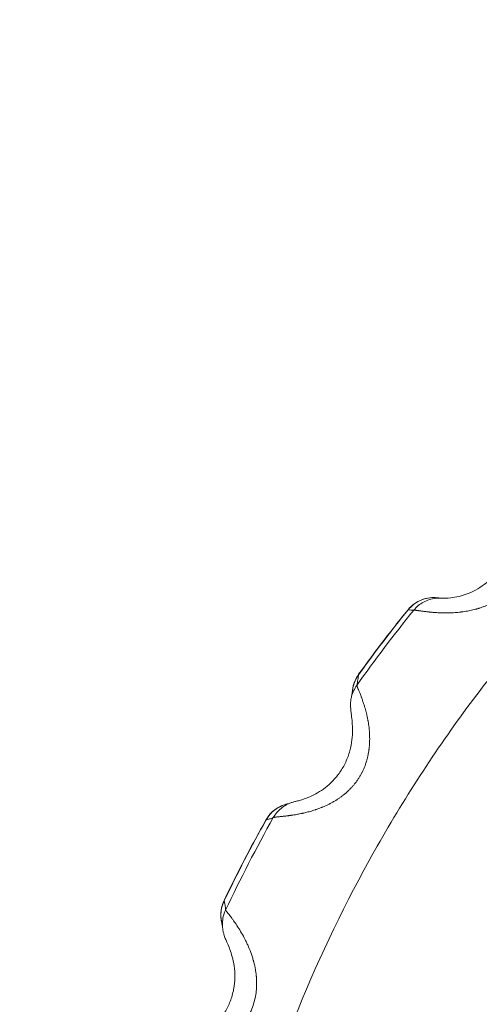
# Model space of a CAD drawing. Units: millimetres. Extents: x -412 to 17430, y 1 to 1738.
# Drawn here: x 8427 to 8567, y 1022 to 1322 of the extents above; entities that cross this region are included whole.
import ezdxf

# ---------------------------------------------------------------- set-up
doc = ezdxf.new("R2010")
doc.units = ezdxf.units.MM
doc.styles.get("Standard").update_dxf_attribs({"font": 'arial.ttf'})
doc.dimstyles.get("Standard").update_dxf_attribs({"dimtxt": 0.18, "dimasz": 0.18, "dimexe": 0.18, "dimexo": 0.0625, "dimgap": 0.09, "dimtad": 0, "dimtih": 1, "dimtoh": 1, "dimdec": 4, "dimzin": 0, "dimdsep": 46, "dimtxsty": 'Standard', "dimcen": 0.09, "dimadec": 0, "dimazin": 0, "dimtfac": 1, "dimtdec": 4, "dimtofl": 0, "dimtmove": 0, "dimatfit": 3, "dimfxl": 1, "dimtolj": 1, "dimtzin": 0, "dimarcsym": 0})

# ---------------------------------------------------------------- blocks, each defined once
blk = doc.blocks.new('*D4')
at = {"color": 0, "lineweight": -2, "transparency": 16777216}
for p, q in [((8001.03, 1428.4), (8001.03, 1478.58)), ((8101.03, 1478.4), (13762.63, 1478.4)), ((13862.63, 1428.4), (13862.63, 1478.58))]:
    blk.add_line(p, q, dxfattribs=at)
at = {"color": 0, "transparency": 16777216}
for points in [[(8101.03, 1495.07), (8101.03, 1461.73), (8001.03, 1478.4)], [(13762.63, 1495.07), (13762.63, 1461.73), (13862.63, 1478.4)]]:
    blk.add_solid(points, dxfattribs=at)
at = {"layer": 'Defpoints', "color": 0, "transparency": 16777216}
for p in [(13862.63, 1478.4), (8001.03, 142.3), (13862.63, 142.3)]:
    blk.add_point(p, dxfattribs=at)
at = {"color": 0, "lineweight": 13, "transparency": 16777216, "insert": (10931.83, 1620.3), "char_height": 180, "attachment_point": 5}
blk.add_mtext('\\A1;585', dxfattribs=at)
blk = doc.blocks.new('*D5')
at = {"color": 0, "lineweight": -2, "transparency": 16777216}
for p, q in [((7892.15, 1311.52), (7841.97, 1311.52)), ((7842.15, 1211.52), (7842.15, 105.02)), ((7892.15, 5.02), (7841.97, 5.02))]:
    blk.add_line(p, q, dxfattribs=at)
at = {"color": 0, "transparency": 16777216}
for points in [[(7825.48, 1211.52), (7858.82, 1211.52), (7842.15, 1311.52)], [(7825.48, 105.02), (7858.82, 105.02), (7842.15, 5.02)]]:
    blk.add_solid(points, dxfattribs=at)
at = {"layer": 'Defpoints', "color": 0, "transparency": 16777216}
for p in [(12950.52, 1311.52), (7842.15, 5.02), (11919.68, 5.02)]:
    blk.add_point(p, dxfattribs=at)
at = {"color": 0, "lineweight": 13, "transparency": 16777216, "insert": (7700.19, 658.27), "char_height": 180, "attachment_point": 5, "rotation": 90}
blk.add_mtext('\\A1;130', dxfattribs=at)

msp = doc.modelspace()

# ---------------------------------------------------------------- linework, layer by layer
at = {"lineweight": 13}
msp.add_ellipse((8553.48144, 1157.07292), major_axis=(-10.10824, -13.85175), ratio=0.50848291, start_param=0.20454385, end_param=0.376458752, dxfattribs=at)
for points, knots in [([(8481.90328, 805.89831), (8479.86889, 823.77688), (8478.93448, 841.79055), (8479.28401, 877.79453), (8480.56678, 895.78476), (8484.13507, 922.53392), (8485.59866, 931.41098), (8489.07028, 949.0497), (8495.09289, 975.33511), (8503.51723, 1000.94814), (8516.80661, 1034.2267), (8524.48102, 1050.42873), (8541.76481, 1081.70731), (8551.37668, 1096.78227), (8572.39819, 1125.5685), (8583.80533, 1139.28128), (8608.2502, 1165.12273), (8621.28832, 1177.2507), (8635.037, 1188.49007)], [0, 0, 0, 0, 0.125, 0.125, 0.25, 0.25, 0.3125, 0.3125, 0.375, 0.5, 0.5, 0.625, 0.625, 0.75, 0.75, 0.875, 0.875, 1, 1, 1, 1]), ([(8579.9907, 1179.16394), (8579.98927, 1179.12855), (8579.9925, 1179.08176), (8580.00765, 1178.9647), (8580.01981, 1178.89383), (8580.04271, 1178.77818), (8580.05006, 1178.74267), (8580.07716, 1178.61624), (8580.1, 1178.51667), (8580.15216, 1178.29856), (8580.18139, 1178.18028), (8580.22338, 1178.01363), (8580.23341, 1177.97404), (8580.2477, 1177.91789), (8580.25165, 1177.90236), (8580.25704, 1177.88126), (8580.25835, 1177.87613), (8580.27338, 1177.81726), (8580.28752, 1177.76218), (8580.33753, 1177.56797), (8580.37534, 1177.42201), (8580.45585, 1177.11052), (8580.49864, 1176.94455), (8580.55174, 1176.73659), (8580.56058, 1176.70188), (8580.61469, 1176.48913), (8580.66135, 1176.30381), (8580.75536, 1175.92419), (8580.80266, 1175.73028), (8580.87119, 1175.44346), (8580.89198, 1175.35571), (8580.91866, 1175.24198), (8580.92436, 1175.21762), (8580.93232, 1175.18349), (8580.93445, 1175.17437), (8580.98726, 1174.94759), (8581.03817, 1174.72374), (8581.10576, 1174.41765), (8581.12259, 1174.34067), (8581.19029, 1174.02789), (8581.24081, 1173.78699), (8581.34127, 1173.2896), (8581.39118, 1173.03288), (8581.48994, 1172.50169), (8581.53871, 1172.22691), (8581.6184, 1171.75251), (8581.65026, 1171.55529), (8581.71554, 1171.13305), (8581.74869, 1170.90745), (8581.82183, 1170.38009), (8581.86058, 1170.07669), (8581.91842, 1169.57899), (8581.9394, 1169.38699), (8581.99325, 1168.85936), (8582.02357, 1168.52113), (8582.05252, 1168.14177), (8582.05535, 1168.10401), (8582.07207, 1167.87611), (8582.08473, 1167.68465), (8582.10721, 1167.30016), (8582.11705, 1167.10711), (8582.13907, 1166.59709), (8582.14876, 1166.27911), (8582.15966, 1165.63728), (8582.16077, 1165.31341), (8582.15564, 1164.85207), (8582.15328, 1164.71504), (8582.14247, 1164.25595), (8582.13016, 1163.93355), (8582.11106, 1163.57845), (8582.10925, 1163.54582), (8582.1053, 1163.4764), (8582.10314, 1163.43961), (8582.08906, 1163.20684), (8582.07532, 1163.01086), (8582.05136, 1162.71105), (8582.04247, 1162.60666), (8582.02471, 1162.41039), (8582.01596, 1162.31845), (8581.97122, 1161.87056), (8581.9292, 1161.51496), (8581.83173, 1160.80426), (8581.7762, 1160.44918), (8581.7034, 1160.03674), (8581.69278, 1159.97773), (8581.6201, 1159.58119), (8581.55191, 1159.24519), (8581.40428, 1158.58486), (8581.32513, 1158.26044), (8581.22195, 1157.87178), (8581.20395, 1157.80514), (8581.17844, 1157.71219), (8581.171, 1157.68527), (8581.114, 1157.48038), (8581.0625, 1157.30312), (8580.90444, 1156.78192), (8580.79239, 1156.44063), (8580.60146, 1155.90166), (8580.52745, 1155.70162), (8580.32672, 1155.18172), (8580.19563, 1154.864), (8579.96882, 1154.34884), (8579.87738, 1154.1493), (8579.73512, 1153.851), (8579.68635, 1153.75075), (8579.60297, 1153.58268), (8579.56868, 1153.5145), (8579.38011, 1153.14445), (8579.21936, 1152.84692), (8578.88428, 1152.26141), (8578.70995, 1151.97344), (8578.49364, 1151.63548), (8578.45821, 1151.58072), (8578.41029, 1151.50744), (8578.39802, 1151.48875), (8578.2513, 1151.266), (8578.11337, 1151.06474), (8577.83074, 1150.66817), (8577.68608, 1150.47284), (8577.39963, 1150.10062), (8577.25837, 1149.92339), (8576.89972, 1149.48899), (8576.67966, 1149.23587), (8576.22732, 1148.74136), (8575.99503, 1148.49998), (8575.70849, 1148.21686), (8575.66011, 1148.16954), (8575.36966, 1147.88832), (8575.12166, 1147.66003), (8574.63381, 1147.23313), (8574.39494, 1147.03361), (8574.10134, 1146.79964), (8574.05222, 1146.76086), (8573.9787, 1146.70338), (8573.95487, 1146.68483), (8573.72858, 1146.50951), (8573.52355, 1146.35671), (8573.04377, 1146.01277), (8572.76692, 1145.82431), (8572.34431, 1145.55096), (8572.20213, 1145.46135), (8571.78052, 1145.2024), (8571.49778, 1145.03736), (8570.91625, 1144.71473), (8570.61722, 1144.55743), (8570.26593, 1144.3823), (8570.2182, 1144.35871), (8570.13628, 1144.31856), (8570.10297, 1144.30234), (8570.05907, 1144.28108), (8570.04957, 1144.27649), (8569.73517, 1144.12479), (8569.42743, 1143.98435), (8568.80248, 1143.71455), (8568.4852, 1143.58536), (8568.05585, 1143.42054), (8567.94624, 1143.37932), (8567.58398, 1143.24591), (8567.32996, 1143.15684), (8566.89003, 1143.01006), (8566.7049, 1142.95053), (8566.44689, 1142.87064), (8566.37474, 1142.84863), (8566.17867, 1142.7897), (8566.05451, 1142.75336), (8565.82558, 1142.68811), (8565.72092, 1142.65896), (8565.59171, 1142.62377), (8565.56849, 1142.61747), (8565.25884, 1142.53403), (8564.97385, 1142.46201), (8564.39567, 1142.32489), (8564.10246, 1142.26003), (8563.56899, 1142.14997), (8563.32886, 1142.10336), (8562.76982, 1142.00133), (8562.45078, 1141.94801), (8561.87997, 1141.86092), (8561.62821, 1141.82541), (8561.2507, 1141.77633), (8561.12488, 1141.76067), (8560.9362, 1141.73821), (8560.87332, 1141.7309), (8560.80057, 1141.72263), (8560.7907, 1141.72151), (8560.77669, 1141.71993), (8560.77256, 1141.71947), (8560.73227, 1141.71494), (8560.69691, 1141.71102), (8560.64769, 1141.70564), (8560.6349, 1141.70425), (8560.31723, 1141.66987), (8560.01362, 1141.64108), (8559.4197, 1141.59219), (8559.12929, 1141.57184), (8558.59082, 1141.54031), (8558.34253, 1141.52828), (8557.82974, 1141.50811), (8557.56536, 1141.50039), (8557.1552, 1141.4923), (8557.00825, 1141.49019), (8556.65835, 1141.48699), (8556.45593, 1141.48661), (8556.15418, 1141.4881), (8556.0539, 1141.48894), (8555.90398, 1141.4907), (8555.85409, 1141.49137), (8555.76394, 1141.49273), (8555.72426, 1141.49338), (8555.67427, 1141.49426), (8555.66472, 1141.49443), (8555.37917, 1141.49967), (8555.1071, 1141.50715), (8554.56938, 1141.52642), (8554.30379, 1141.53825), (8553.8036, 1141.56449), (8553.56826, 1141.5786), (8553.17686, 1141.60481), (8553.01884, 1141.61617), (8552.80521, 1141.63255), (8552.74781, 1141.63705), (8552.54868, 1141.65302), (8552.40849, 1141.66483), (8552.09757, 1141.69218), (8551.92751, 1141.70795), (8551.67618, 1141.73235), (8551.59303, 1141.7406), (8551.46927, 1141.75315), (8551.42818, 1141.75735), (8551.36679, 1141.76371), (8551.34637, 1141.76583), (8551.3056, 1141.77009), (8551.2846, 1141.77229), (8551.05747, 1141.79626), (8550.85509, 1141.81868), (8550.45838, 1141.86437), (8550.26421, 1141.88765), (8549.88758, 1141.93419), (8549.70512, 1141.95746), (8549.3655, 1142.0017), (8549.20746, 1142.02272), (8548.91343, 1142.06231), (8548.77665, 1142.08095), (8548.51664, 1142.11648), (8548.39316, 1142.13341), (8548.23224, 1142.15532), (8548.19009, 1142.16105), (8548.14236, 1142.1675), (8548.13566, 1142.1684), (8548.05523, 1142.17926), (8547.98311, 1142.18891), (8547.79149, 1142.21415), (8547.67703, 1142.22878), (8547.46604, 1142.25448), (8547.36919, 1142.26561), (8547.19391, 1142.28402), (8547.115, 1142.29141), (8546.97376, 1142.30235), (8546.91115, 1142.30597), (8546.80279, 1142.30913), (8546.75663, 1142.30878), (8546.70063, 1142.30519), (8546.68472, 1142.30364), (8546.67042, 1142.30162)], [0, 0, 0, 0, 0.01276561, 0.01276561, 0.025873381, 0.025873381, 0.03125, 0.03125, 0.044066861, 0.044066861, 0.056719372, 0.056719372, 0.060546875, 0.060546875, 0.06203063, 0.06203063, 0.0625, 0.0625, 0.06734905, 0.06734905, 0.079181206, 0.079181206, 0.091339274, 0.091339274, 0.09375, 0.09375, 0.105991484, 0.105991484, 0.117899611, 0.117899611, 0.123046875, 0.123046875, 0.124484001, 0.124484001, 0.125, 0.125, 0.137103586, 0.137103586, 0.141125264, 0.141125264, 0.15330838, 0.15330838, 0.16574681, 0.16574681, 0.178561522, 0.178561522, 0.1875, 0.1875, 0.197495343, 0.197495343, 0.210611147, 0.210611147, 0.21875, 0.21875, 0.232821384, 0.232821384, 0.234375, 0.234375, 0.2421875, 0.2421875, 0.25, 0.25, 0.26280521, 0.26280521, 0.275775322, 0.275775322, 0.28125, 0.28125, 0.294107443, 0.294107443, 0.295408061, 0.295408061, 0.296875, 0.296875, 0.3046875, 0.3046875, 0.308829923, 0.308829923, 0.3125, 0.3125, 0.326869632, 0.326869632, 0.341332897, 0.341332897, 0.34375, 0.34375, 0.357588899, 0.357588899, 0.37109375, 0.37109375, 0.373863646, 0.373863646, 0.375, 0.375, 0.382579767, 0.382579767, 0.397407066, 0.397407066, 0.40625, 0.40625, 0.420543257, 0.420543257, 0.4296875, 0.4296875, 0.434315688, 0.434315688, 0.4375, 0.4375, 0.451736073, 0.451736073, 0.465983915, 0.465983915, 0.46875, 0.46875, 0.469698544, 0.469698544, 0.480069271, 0.480069271, 0.490399968, 0.490399968, 0.5, 0.5, 0.514190951, 0.514190951, 0.52838461, 0.52838461, 0.53125, 0.53125, 0.545499717, 0.545499717, 0.55859375, 0.55859375, 0.561242511, 0.561242511, 0.5625, 0.5625, 0.573046673, 0.573046673, 0.58684365, 0.58684365, 0.59375, 0.59375, 0.607154114, 0.607154114, 0.620892557, 0.620892557, 0.623046875, 0.623046875, 0.62458126, 0.62458126, 0.625, 0.625, 0.638252535, 0.638252535, 0.651668797, 0.651668797, 0.65625, 0.65625, 0.66676504, 0.66676504, 0.674344458, 0.674344458, 0.67728008, 0.67728008, 0.682307796, 0.682307796, 0.686523438, 0.686523438, 0.6875, 0.6875, 0.698418832, 0.698418832, 0.709608781, 0.709608781, 0.71875, 0.71875, 0.730873971, 0.730873971, 0.740436985, 0.740436985, 0.745218493, 0.745218493, 0.747609246, 0.747609246, 0.747984793, 0.747984793, 0.74814178, 0.74814178, 0.749522114, 0.749522114, 0.75, 0.75, 0.761177121, 0.761177121, 0.771954433, 0.771954433, 0.78125, 0.78125, 0.791256739, 0.791256739, 0.796875, 0.796875, 0.8046875, 0.8046875, 0.80859375, 0.80859375, 0.810546875, 0.810546875, 0.812128747, 0.812128747, 0.8125, 0.8125, 0.823161618, 0.823161618, 0.833903087, 0.833903087, 0.84375, 0.84375, 0.850575193, 0.850575193, 0.853099164, 0.853099164, 0.859375, 0.859375, 0.8671875, 0.8671875, 0.87109375, 0.87109375, 0.873046875, 0.873046875, 0.874023438, 0.874023438, 0.875, 0.875, 0.885322548, 0.885322548, 0.895786274, 0.895786274, 0.90625, 0.90625, 0.91595245, 0.91595245, 0.924981108, 0.924981108, 0.933807551, 0.933807551, 0.937011719, 0.937011719, 0.9375, 0.9375, 0.943701909, 0.943701909, 0.954577506, 0.954577506, 0.96522308, 0.96522308, 0.975535167, 0.975535167, 0.985661412, 0.985661412, 0.995523141, 0.995523141, 1, 1, 1, 1]), ([(8554.1071, 1145.98386), (8554.24319, 1145.9879), (8554.35969, 1145.98881), (8554.55357, 1145.98859), (8554.63143, 1145.9874), (8554.80654, 1145.98409), (8554.88609, 1145.98172), (8555.17087, 1145.97343), (8555.36679, 1145.96702), (8556.13118, 1145.95611), (8556.88432, 1145.95491), (8558.66826, 1146.14914), (8559.54761, 1146.28608), (8561.2778, 1146.70357), (8562.12633, 1146.96113), (8563.82555, 1147.60729), (8564.68635, 1147.99768), (8566.434, 1148.94502), (8567.32807, 1149.51878), (8569.09755, 1150.85181), (8569.97142, 1151.63296), (8571.632, 1153.38262), (8572.41382, 1154.37142), (8573.79344, 1156.46771), (8574.39274, 1157.58891), (8575.35864, 1159.82454), (8575.73605, 1160.9521), (8576.27962, 1163.05094), (8576.46182, 1164.04849), (8576.7079, 1165.88449), (8576.77091, 1166.72912), (8576.84302, 1168.30806), (8576.84838, 1169.02871), (8576.85535, 1170.55207), (8576.83906, 1171.32389), (8576.96364, 1172.78522), (8577.02025, 1173.25831), (8577.25494, 1174.45433), (8577.47358, 1175.22039), (8577.78887, 1175.96004)], [0, 0, 0, 0, 0.545307333, 0.545307333, 1.125847831, 1.125847831, 2.090026118, 2.090026118, 4.761334133, 4.761334133, 10.282365125, 10.282365125, 13.874392832, 13.874392832, 16.796526466, 16.796526466, 19.670817017, 19.670817017, 22.828270401, 22.828270401, 26.317033445, 26.317033445, 30.107726884, 30.107726884, 34.017414051, 34.017414051, 37.872185597, 37.872185597, 41.547857737, 41.547857737, 45.26367418, 45.26367418, 49.213526837, 49.213526837, 54.169466262, 54.169466262, 56.131868675, 56.131868675, 58.684213058, 58.684213058, 58.684213058, 58.684213058]), ([(8544.94001, 1142.44789), (8545.53622, 1143.18462), (8546.2452, 1143.84224), (8547.80851, 1144.92345), (8548.67924, 1145.35674), (8550.48969, 1145.95333), (8551.44794, 1146.12245), (8552.8709, 1146.16726), (8553.34752, 1146.14799), (8553.96823, 1146.07971), (8554.13007, 1146.05768), (8554.34348, 1146.02411), (8554.4102, 1146.01279), (8554.49547, 1145.9977), (8554.52275, 1145.99273), (8554.54698, 1145.98825)], [0, 0, 0, 0, 2.843273132, 2.843273132, 5.702351429, 5.702351429, 8.562104453, 8.562104453, 9.976030656, 9.976030656, 10.466165079, 10.466165079, 10.714207192, 10.714207192, 10.852255972, 10.852255972, 10.852255972, 10.852255972]), ([(8545.01458, 1142.46592), (8545.47941, 1143.03665), (8546.00734, 1143.55576), (8546.58559, 1144.01068), (8547.16383, 1144.4656), (8547.79238, 1144.85633), (8548.45595, 1145.17336), (8549.11953, 1145.4904), (8549.81812, 1145.73374), (8550.53478, 1145.89747), (8551.25143, 1146.0612), (8551.98613, 1146.14533), (8552.72103, 1146.14781), (8553.32717, 1146.14986), (8553.93345, 1146.09635), (8554.52984, 1145.98838)], [0, 0, 0, 0, 0.2, 0.2, 0.2, 0.4, 0.4, 0.4, 0.6, 0.6, 0.6, 0.8, 0.8, 0.8, 0.9649604959, 0.9649604959, 0.9649604959, 0.9649604959]), ([(8546.67042, 1142.30162), (8547.08263, 1142.80955), (8547.54468, 1143.27664), (8548.04779, 1143.69404), (8548.5509, 1144.11144), (8549.09505, 1144.47911), (8549.66974, 1144.78997), (8550.24444, 1145.10083), (8550.84969, 1145.35487), (8551.47386, 1145.54723), (8552.09802, 1145.73958), (8552.7411, 1145.87023), (8553.39072, 1145.93668), (8553.62884, 1145.96103), (8553.86784, 1145.97676), (8554.1071, 1145.98386)], [0.0000000008, 0.0000000008, 0.0000000008, 0.0000000008, 0.2, 0.2, 0.2, 0.4, 0.4, 0.4, 0.6, 0.6, 0.6, 0.8, 0.8, 0.8, 0.873311361, 0.873311361, 0.873311361, 0.873311361]), ([(8529.90316, 1122.78523), (8531.84846, 1125.47932), (8533.82363, 1128.15202), (8538.80123, 1134.73352), (8541.83945, 1138.61627), (8544.94016, 1142.44764)], [0, 0, 0, 0, 10.000584676, 10.000584676, 24.834681471, 24.834681471, 24.834681471, 24.834681471]), ([(8545.01458, 1142.46592), (8544.97492, 1142.46576), (8544.95014, 1142.45988), (8544.94019, 1142.44812), (8544.94007, 1142.44797), (8544.93994, 1142.44781)], [0, 0, 0, 0, 0.02867389803, 0.02867389803, 0.02904847696, 0.02904847696, 0.02904847696, 0.02904847696]), ([(8528.04747, 1118.01464), (8528.14608, 1118.84164), (8528.35191, 1119.69177), (8528.97335, 1121.30296), (8529.39305, 1122.08004), (8529.90263, 1122.78563)], [0.000340124, 0.000340124, 0.000340124, 0.000340124, 2.645315952, 2.645315952, 5.281518503, 5.281518503, 5.281518503, 5.281518503]), ([(8528.04747, 1118.01464), (8528.07651, 1118.25814), (8528.11462, 1118.50055), (8528.16176, 1118.74121), (8528.30183, 1119.45631), (8528.52158, 1120.1559), (8528.8157, 1120.82307), (8529.10982, 1121.49023), (8529.47829, 1122.12496), (8529.91227, 1122.712)], [0.5326936215, 0.5326936215, 0.5326936215, 0.5326936215, 0.6, 0.6, 0.6, 0.8, 0.8, 0.8, 1, 1, 1, 1]), ([(8529.34044, 1119.40854), (8529.46623, 1120.00622), (8529.57537, 1120.57802), (8529.76475, 1121.67711), (8529.84497, 1122.20438), (8529.91227, 1122.712)], [0, 0, 0, 0, 0.500000001, 0.500000001, 1, 1, 1, 1]), ([(8529.90263, 1122.78562), (8529.89851, 1122.77991), (8529.89787, 1122.76925), (8529.90275, 1122.74234), (8529.90661, 1122.72847), (8529.91227, 1122.712)], [0.96871254972, 0.96871254972, 0.96871254972, 0.96871254972, 0.98689555396, 0.98689555396, 1, 1, 1, 1]), ([(8529.34044, 1119.40854), (8529.34691, 1119.37126), (8529.35902, 1119.32397), (8529.39413, 1119.20858), (8529.4174, 1119.13997), (8529.456, 1119.03302), (8529.46695, 1119.00323), (8529.50954, 1118.88908), (8529.54516, 1118.79681), (8529.62442, 1118.59561), (8529.66795, 1118.4869), (8529.72106, 1118.35542), (8529.72686, 1118.34108), (8529.74168, 1118.30444), (8529.75069, 1118.2822), (8529.76581, 1118.24492), (8529.7718, 1118.23016), (8529.80453, 1118.14955), (8529.83213, 1118.08176), (8529.91453, 1117.87955), (8529.97166, 1117.73945), (8530.08918, 1117.44979), (8530.14937, 1117.30076), (8530.27791, 1116.97965), (8530.34652, 1116.80672), (8530.48528, 1116.45231), (8530.55532, 1116.27126), (8530.63833, 1116.05319), (8530.65005, 1116.02231), (8530.67642, 1115.95267), (8530.69096, 1115.91416), (8530.7136, 1115.85397), (8530.72158, 1115.83271), (8530.80317, 1115.61502), (8530.87766, 1115.41281), (8531.00893, 1115.049), (8531.06547, 1114.88989), (8531.17942, 1114.56376), (8531.23679, 1114.39671), (8531.37544, 1113.98517), (8531.45659, 1113.73765), (8531.55024, 1113.44287), (8531.56347, 1113.401), (8531.62579, 1113.2028), (8531.67465, 1113.04433), (8531.76665, 1112.7396), (8531.80986, 1112.59368), (8531.92436, 1112.19905), (8531.99482, 1111.94744), (8532.09723, 1111.56686), (8532.13051, 1111.44078), (8532.23146, 1111.05014), (8532.29749, 1110.78278), (8532.43523, 1110.19722), (8532.50603, 1109.87785), (8532.57713, 1109.53474), (8532.58116, 1109.51521), (8532.62048, 1109.32385), (8532.65473, 1109.15084), (8532.70621, 1108.88008), (8532.72431, 1108.78269), (8532.75617, 1108.60708), (8532.77009, 1108.52887), (8532.83684, 1108.14629), (8532.88618, 1107.83964), (8532.97737, 1107.21789), (8533.01906, 1106.90275), (8533.06633, 1106.49914), (8533.07618, 1106.41194), (8533.11856, 1106.02206), (8533.14715, 1105.71831), (8533.1755, 1105.35755), (8533.17975, 1105.30144), (8533.197, 1105.06472), (8533.2085, 1104.88382), (8533.22213, 1104.63109), (8533.22572, 1104.5595), (8533.22992, 1104.46881), (8533.23079, 1104.44975), (8533.23455, 1104.36477), (8533.23727, 1104.29826), (8533.24065, 1104.20759), (8533.24153, 1104.18291), (8533.25482, 1103.79922), (8533.26039, 1103.43979), (8533.25733, 1102.72084), (8533.24871, 1102.36131), (8533.21771, 1101.66468), (8533.19622, 1101.32755), (8533.14354, 1100.69959), (8533.11406, 1100.40868), (8533.07186, 1100.05555), (8533.06406, 1099.99237), (8533.05267, 1099.90298), (8533.04921, 1099.8762), (8533.00235, 1099.51808), (8532.9522, 1099.18827), (8532.85694, 1098.6416), (8532.81571, 1098.42365), (8532.74066, 1098.05686), (8532.70851, 1097.90754), (8532.59707, 1097.41463), (8532.51121, 1097.07294), (8532.37555, 1096.58365), (8532.33225, 1096.43378), (8532.24245, 1096.13514), (8532.19595, 1095.98638), (8532.13543, 1095.79997), (8532.12275, 1095.7613), (8531.99989, 1095.39011), (8531.88194, 1095.06133), (8531.63024, 1094.41138), (8531.4965, 1094.09021), (8531.2208, 1093.47293), (8531.0797, 1093.1764), (8530.92273, 1092.86631), (8530.9141, 1092.84932), (8530.83116, 1092.68662), (8530.75522, 1092.54204), (8530.59983, 1092.2548), (8530.52039, 1092.11215), (8530.42834, 1091.95155), (8530.41781, 1091.93325), (8530.37085, 1091.85193), (8530.33413, 1091.78914), (8530.1294, 1091.44344), (8529.95497, 1091.165), (8529.61006, 1090.64334), (8529.44078, 1090.39931), (8529.0739, 1089.89454), (8528.87516, 1089.63458), (8528.49145, 1089.15687), (8528.30808, 1088.93806), (8528.08039, 1088.67747), (8528.04124, 1088.63305), (8527.9827, 1088.56721), (8527.96383, 1088.54607), (8527.7221, 1088.27638), (8527.49374, 1088.03356), (8527.02535, 1087.55829), (8526.78528, 1087.32587), (8526.50403, 1087.06584), (8526.46833, 1087.03305), (8526.24915, 1086.8331), (8526.0627, 1086.66872), (8525.75094, 1086.40304), (8525.62742, 1086.30005), (8525.38786, 1086.10465), (8525.272, 1086.01206), (8525.06212, 1085.84769), (8524.9685, 1085.77554), (8524.84484, 1085.68174), (8524.8161, 1085.66005), (8524.77942, 1085.6325), (8524.77251, 1085.62731), (8524.52253, 1085.44001), (8524.27615, 1085.26281), (8523.77299, 1084.91497), (8523.51609, 1084.74447), (8523.14179, 1084.50572), (8523.02689, 1084.43371), (8522.63531, 1084.19256), (8522.35585, 1084.02757), (8521.77607, 1083.69922), (8521.47542, 1083.53636), (8521.1393, 1083.36214), (8521.10713, 1083.34554), (8521.04471, 1083.31349), (8521.0154, 1083.29851), (8520.97331, 1083.27708), (8520.96149, 1083.27108), (8520.64974, 1083.11296), (8520.34842, 1082.96679), (8519.73687, 1082.68285), (8519.42658, 1082.5453), (8519.01926, 1082.37282), (8518.92336, 1082.33279), (8518.71305, 1082.24627), (8518.59861, 1082.20001), (8518.2405, 1082.05774), (8517.99627, 1081.96441), (8517.57187, 1081.80792), (8517.39182, 1081.74335), (8517.12153, 1081.649), (8517.0314, 1081.61797), (8516.89616, 1081.57205), (8516.85107, 1081.55684), (8516.78344, 1081.53419), (8516.76089, 1081.52666), (8516.71579, 1081.51166), (8516.69427, 1081.50453), (8516.41009, 1081.41065), (8516.15014, 1081.32816), (8515.6275, 1081.16853), (8515.36485, 1081.09152), (8514.88292, 1080.95561), (8514.66329, 1080.89577), (8514.23846, 1080.78383), (8514.03316, 1080.73148), (8513.59947, 1080.62438), (8513.37134, 1080.57014), (8513.02735, 1080.49131), (8512.91036, 1080.46502), (8512.70433, 1080.41964), (8512.61553, 1080.40039), (8512.43807, 1080.36249), (8512.34941, 1080.34385), (8512.0252, 1080.27676), (8511.79217, 1080.23062), (8511.46731, 1080.16902), (8511.37366, 1080.1516), (8511.05306, 1080.09302), (8510.82824, 1080.05371), (8510.46374, 1079.99249), (8510.32244, 1079.9694), (8509.96115, 1079.91183), (8509.74297, 1079.87859), (8509.41839, 1079.83108), (8509.30954, 1079.81549), (8508.99909, 1079.7719), (8508.79977, 1079.74502), (8508.52968, 1079.70986), (8508.45587, 1079.70039), (8508.35548, 1079.68768), (8508.32783, 1079.68419), (8508.29012, 1079.67946), (8508.27941, 1079.67812), (8508.06106, 1079.65085), (8507.8583, 1079.62657), (8507.47009, 1079.58158), (8507.28429, 1079.56077), (8506.94658, 1079.52386), (8506.79334, 1079.50749), (8506.4995, 1079.47649), (8506.3587, 1079.46178), (8506.12747, 1079.4377), (8506.03462, 1079.428), (8505.83432, 1079.40699), (8505.72803, 1079.39578), (8505.57407, 1079.37935), (8505.52366, 1079.37394), (8505.44945, 1079.36591), (8505.42495, 1079.36325), (8505.38854, 1079.35927), (8505.37647, 1079.35795), (8505.35368, 1079.35545), (8505.34251, 1079.35422), (8505.33095, 1079.35295), (8505.32975, 1079.35282), (8505.19735, 1079.33822), (8505.07354, 1079.32412), (8504.84348, 1079.29658), (8504.73694, 1079.28313), (8504.5424, 1079.25671), (8504.45392, 1079.24374), (8504.2935, 1079.21776), (8504.22129, 1079.20477), (8504.094, 1079.1786), (8504.03847, 1079.16544), (8503.94999, 1079.14041), (8503.91487, 1079.12867), (8503.88532, 1079.11653)], [0, 0, 0, 0, 0.013030099, 0.013030099, 0.026396507, 0.026396507, 0.03125, 0.03125, 0.044225871, 0.044225871, 0.057040668, 0.057040668, 0.05859375, 0.05859375, 0.060974328, 0.060974328, 0.0625, 0.0625, 0.06913603, 0.06913603, 0.081672758, 0.081672758, 0.09375, 0.09375, 0.106598917, 0.106598917, 0.119052789, 0.119052789, 0.12109375, 0.12109375, 0.123631346, 0.123631346, 0.125, 0.125, 0.137463274, 0.137463274, 0.146806929, 0.146806929, 0.15625, 0.15625, 0.169664087, 0.169664087, 0.171875, 0.171875, 0.180095298, 0.180095298, 0.1875, 0.1875, 0.199960551, 0.199960551, 0.206067504, 0.206067504, 0.21875, 0.21875, 0.233486573, 0.233486573, 0.234375, 0.234375, 0.2421875, 0.2421875, 0.246522526, 0.246522526, 0.25, 0.25, 0.263607055, 0.263607055, 0.277442629, 0.277442629, 0.28125, 0.28125, 0.29444642, 0.29444642, 0.296875, 0.296875, 0.3046875, 0.3046875, 0.3077731, 0.3077731, 0.30859375, 0.30859375, 0.311432578, 0.311432578, 0.3125, 0.3125, 0.328125, 0.328125, 0.34375, 0.34375, 0.35841589, 0.35841589, 0.37109375, 0.37109375, 0.373824178, 0.373824178, 0.375, 0.375, 0.389686021, 0.389686021, 0.399487183, 0.399487183, 0.40625, 0.40625, 0.421875, 0.421875, 0.428779146, 0.428779146, 0.435687009, 0.435687009, 0.4375, 0.4375, 0.453125, 0.453125, 0.46875, 0.46875, 0.483518121, 0.483518121, 0.484375, 0.484375, 0.491727564, 0.491727564, 0.49905704, 0.49905704, 0.5, 0.5, 0.503248237, 0.503248237, 0.517949497, 0.517949497, 0.53125, 0.53125, 0.545880625, 0.545880625, 0.55859375, 0.55859375, 0.561250127, 0.561250127, 0.5625, 0.5625, 0.577056304, 0.577056304, 0.591637828, 0.591637828, 0.59375, 0.59375, 0.604562207, 0.604562207, 0.611536661, 0.611536661, 0.617950125, 0.617950125, 0.623046875, 0.623046875, 0.624634664, 0.624634664, 0.625, 0.625, 0.637688389, 0.637688389, 0.650582403, 0.650582403, 0.65625, 0.65625, 0.669799583, 0.669799583, 0.684041598, 0.684041598, 0.685546875, 0.685546875, 0.686959227, 0.686959227, 0.6875, 0.6875, 0.700889967, 0.700889967, 0.714549798, 0.714549798, 0.71875, 0.71875, 0.723749359, 0.723749359, 0.734375, 0.734375, 0.7421875, 0.7421875, 0.74609375, 0.74609375, 0.748046875, 0.748046875, 0.749023437, 0.749023437, 0.75, 0.75, 0.760793998, 0.760793998, 0.771778347, 0.771778347, 0.781043277, 0.781043277, 0.789781961, 0.789781961, 0.799599868, 0.799599868, 0.8046875, 0.8046875, 0.80859375, 0.80859375, 0.8125, 0.8125, 0.822792438, 0.822792438, 0.826983487, 0.826983487, 0.837198045, 0.837198045, 0.84375, 0.84375, 0.854093755, 0.854093755, 0.859375, 0.859375, 0.86928484, 0.86928484, 0.873046875, 0.873046875, 0.874439387, 0.874439387, 0.875, 0.875, 0.886097894, 0.886097894, 0.896847714, 0.896847714, 0.90625, 0.90625, 0.915441697, 0.915441697, 0.921875, 0.921875, 0.9296875, 0.9296875, 0.93359375, 0.93359375, 0.935546875, 0.935546875, 0.936523437, 0.936523437, 0.937398241, 0.937398241, 0.9375, 0.9375, 0.948805487, 0.948805487, 0.959895664, 0.959895664, 0.97063159, 0.97063159, 0.981167923, 0.981167923, 0.991390047, 0.991390047, 1, 1, 1, 1]), ([(8527.65015, 1115.55296), (8527.67836, 1115.69461), (8527.7097, 1115.83564), (8527.74416, 1115.97591), (8527.89554, 1116.59207), (8528.10703, 1117.19352), (8528.37472, 1117.76916), (8528.64241, 1118.34481), (8528.96629, 1118.89462), (8529.34044, 1119.40854)], [0.5544705868, 0.5544705868, 0.5544705868, 0.5544705868, 0.6, 0.6, 0.6, 0.8, 0.8, 0.8, 0.9999999978, 0.9999999978, 0.9999999978, 0.9999999978]), ([(8527.65019, 1115.55317), (8527.72571, 1115.93235), (8527.79137, 1116.2919), (8527.93149, 1117.12993), (8527.99668, 1117.58868), (8528.04747, 1118.01464)], [0, 0, 0, 0, 10.000190793, 10.000190793, 24.453813928, 24.453813928, 24.453813928, 24.453813928]), ([(8508.70063, 1083.41706), (8509.03517, 1083.55727), (8509.35311, 1083.66922), (8509.82271, 1083.81973), (8510.00005, 1083.87055), (8510.36028, 1083.97023), (8510.52868, 1084.01337), (8511.06946, 1084.15126), (8511.44492, 1084.24363), (8512.29699, 1084.4759), (8512.77634, 1084.61529), (8513.9988, 1085.02833), (8514.78617, 1085.32951), (8516.39996, 1086.09134), (8517.20375, 1086.52083), (8518.79028, 1087.52416), (8519.58857, 1088.10434), (8521.13093, 1089.39965), (8521.88297, 1090.12789), (8523.33595, 1091.76224), (8524.03344, 1092.68797), (8525.2997, 1094.68414), (8525.8625, 1095.77276), (8526.79617, 1098.01087), (8527.16457, 1099.17485), (8527.69352, 1101.43401), (8527.85886, 1102.5384), (8528.0338, 1104.58313), (8528.05151, 1105.53307), (8528.00674, 1107.2414), (8527.94648, 1108.01466), (8527.79807, 1109.48516), (8527.70764, 1110.16041), (8527.56488, 1111.32764), (8527.50552, 1111.82622), (8527.44339, 1112.80958), (8527.42784, 1113.24974), (8527.46287, 1114.29502), (8527.52407, 1114.91988), (8527.65015, 1115.55296)], [0, 0, 0, 0, 1.226403272, 1.226403272, 2.257016955, 2.257016955, 3.663232362, 3.663232362, 6.897766599, 6.897766599, 9.887849846, 9.887849846, 13.499229294, 13.499229294, 16.558736818, 16.558736818, 19.572714245, 19.572714245, 22.686610392, 22.686610392, 26.133597051, 26.133597051, 29.828188624, 29.828188624, 33.630388113, 33.630388113, 37.381202103, 37.381202103, 41.034856907, 41.034856907, 44.690250424, 44.690250424, 48.794533722, 48.794533722, 51.782919805, 51.782919805, 53.70032308, 53.70032308, 55.790768792, 55.790768792, 55.790768792, 55.790768792]), ([(8501.6162, 1078.38428), (8502.07829, 1079.21212), (8502.66498, 1079.98109), (8504.01981, 1081.31225), (8504.80316, 1081.88708), (8506.04896, 1082.55348), (8506.4753, 1082.74435), (8507.18204, 1083.00461), (8507.46135, 1083.09356), (8508.00735, 1083.24293), (8508.27745, 1083.30415), (8508.52465, 1083.35138)], [0, 0, 0, 0, 2.845925662, 2.845925662, 5.70572852, 5.70572852, 7.110561846, 7.110561846, 8.010758965, 8.010758965, 8.901963745, 8.901963745, 8.901963745, 8.901963745]), ([(8501.7127, 1078.43638), (8502.06092, 1079.05809), (8502.4756, 1079.64191), (8502.9475, 1080.17493), (8503.41939, 1080.70794), (8503.94843, 1081.19002), (8504.52253, 1081.61015), (8505.09663, 1082.03028), (8505.71579, 1082.38846), (8506.3659, 1082.67653), (8507.016, 1082.96459), (8507.69704, 1083.18254), (8508.39347, 1083.3254), (8508.43714, 1083.33435), (8508.48086, 1083.34302), (8508.52465, 1083.35138)], [0, 0, 0, 0, 0.2, 0.2, 0.2, 0.4, 0.4, 0.4, 0.6, 0.6, 0.6, 0.8, 0.8, 0.8, 0.8125398623, 0.8125398623, 0.8125398623, 0.8125398623]), ([(8503.88532, 1079.11653), (8504.18751, 1079.65626), (8504.53999, 1080.16742), (8504.9367, 1080.64124), (8505.33341, 1081.11505), (8505.77434, 1081.55151), (8506.25186, 1081.94305), (8506.72939, 1082.33459), (8507.24351, 1082.68122), (8507.78534, 1082.97694), (8508.08263, 1083.1392), (8508.38827, 1083.28614), (8508.70063, 1083.41706)], [0.0000000006, 0.0000000006, 0.0000000006, 0.0000000006, 0.2, 0.2, 0.2, 0.4, 0.4, 0.4, 0.6, 0.6, 0.6, 0.7097387188, 0.7097387188, 0.7097387188, 0.7097387188]), ([(8508.51385, 1083.34825), (8508.51385, 1083.34825), (8508.51486, 1083.34852), (8508.53094, 1083.35311), (8508.59042, 1083.37087), (8508.70061, 1083.41705)], [7.956524991, 7.956524991, 7.956524991, 7.956524991, 10.000222933, 10.000222933, 23.967227112, 23.967227112, 23.967227112, 23.967227112]), ([(8488.89729, 1053.86943), (8490.3388, 1056.86628), (8491.81321, 1059.84727), (8495.98546, 1068.05492), (8498.75296, 1073.24711), (8501.61933, 1078.38218)], [0, 0, 0, 0, 10.00058071, 10.00058071, 27.69206759, 27.69206759, 27.69206759, 27.69206759]), ([(8501.7127, 1078.43638), (8502.04705, 1078.50036), (8502.39413, 1078.58702), (8503.11703, 1078.81147), (8503.49283, 1078.94922), (8503.88532, 1079.11653)], [0, 0, 0, 0, 0.5, 0.5, 1, 1, 1, 1]), ([(8488.16893, 1047.17458), (8488.01204, 1047.84838), (8487.92598, 1048.5387), (8487.91285, 1049.23057), (8487.89787, 1050.01897), (8487.97759, 1050.80938), (8488.14974, 1051.57955), (8488.32189, 1052.34972), (8488.58646, 1053.0996), (8488.93608, 1053.80825)], [0.4244870674, 0.4244870674, 0.4244870674, 0.4244870674, 0.6, 0.6, 0.6, 0.8, 0.8, 0.8, 0.9999999943, 0.9999999943, 0.9999999943, 0.9999999943]), ([(8488.1689, 1047.17472), (8487.99467, 1047.92305), (8487.89835, 1048.72774), (8487.9037, 1050.40155), (8488.02135, 1051.28858), (8488.41249, 1052.73244), (8488.62889, 1053.31462), (8488.89598, 1053.87005)], [0, 0, 0, 0, 2.448249901, 2.448249901, 5.110812234, 5.110812234, 6.96909147, 6.96909147, 6.96909147, 6.96909147]), ([(8488.89599, 1053.87006), (8488.89389, 1053.86573), (8488.89953, 1053.85468), (8488.91902, 1053.82874), (8488.92674, 1053.8192), (8488.93608, 1053.80825)], [0.95997537456, 0.95997537456, 0.95997537456, 0.95997537456, 0.98745790832, 0.98745790832, 1, 1, 1, 1]), ([(8489.36868, 1050.95089), (8489.31908, 1051.47763), (8489.25744, 1051.97708), (8489.11255, 1052.92773), (8489.02928, 1053.37891), (8488.93608, 1053.80825)], [0, 0, 0, 0, 0.500000001, 0.500000001, 1, 1, 1, 1]), ([(8489.36886, 1050.95081), (8489.41648, 1050.86713), (8489.51694, 1050.72748), (8489.73456, 1050.43932), (8489.81827, 1050.33015), (8489.95911, 1050.14739), (8490.03335, 1050.05127), (8490.12634, 1049.93094), (8490.17439, 1049.86876), (8490.19532, 1049.84167), (8490.20934, 1049.82352), (8490.21612, 1049.81474), (8490.45856, 1049.50082), (8490.73167, 1049.14561), (8491.18096, 1048.54512), (8491.33733, 1048.33368), (8491.57975, 1048.00064), (8491.70293, 1047.83014), (8491.84968, 1047.62449), (8491.92376, 1047.52), (8491.95565, 1047.47487), (8491.97695, 1047.4447), (8491.98724, 1047.4301), (8492.70543, 1046.41049), (8493.47459, 1045.2413), (8494.5956, 1043.3063), (8494.96412, 1042.63097), (8495.49707, 1041.57913), (8495.67145, 1041.22203), (8495.92679, 1040.67736), (8496.01087, 1040.4943), (8496.17677, 1040.12529), (8496.25931, 1039.93766), (8496.65861, 1039.00932), (8496.9557, 1038.25072), (8497.35869, 1037.09387), (8497.48594, 1036.70508), (8497.66528, 1036.11764), (8497.75206, 1035.82285), (8497.83437, 1035.52654), (8497.88823, 1035.32868), (8497.91498, 1035.22833), (8498.14524, 1034.34628), (8498.31709, 1033.55817), (8498.52026, 1032.37256), (8498.57891, 1031.97677), (8498.65273, 1031.38246), (8498.68611, 1031.08514), (8498.71409, 1030.78762), (8498.73154, 1030.58924), (8498.73976, 1030.48883), (8498.80658, 1029.6065), (8498.82762, 1028.8269), (8498.79875, 1027.66553), (8498.77906, 1027.27974), (8498.73416, 1026.70312), (8498.71664, 1026.51125), (8498.67643, 1026.12821), (8498.65357, 1025.93573), (8498.52803, 1024.9881), (8498.38735, 1024.24239), (8498.02361, 1022.77553), (8497.80095, 1022.0554), (8497.27068, 1020.63476), (8496.96615, 1019.94276), (8496.44992, 1018.93127), (8496.26794, 1018.59852), (8495.98014, 1018.10587), (8495.88173, 1017.94273), (8495.67998, 1017.61857), (8495.5778, 1017.45932), (8495.04295, 1016.6507), (8494.57891, 1016.0273), (8493.82955, 1015.12582), (8493.57089, 1014.83093), (8493.16978, 1014.39676), (8492.96595, 1014.18172), (8492.72247, 1013.93435), (8492.61691, 1013.82908), (8492.54627, 1013.75907), (8492.51174, 1013.72505), (8491.89112, 1013.11743), (8491.27834, 1012.5749), (8490.3192, 1011.80292), (8489.99284, 1011.55256), (8489.49385, 1011.18714), (8489.24199, 1011.00696), (8488.94416, 1010.8011), (8488.81567, 1010.7138), (8488.72983, 1010.6558), (8488.68848, 1010.62802), (8487.92745, 1010.11966), (8487.1932, 1009.67343), (8486.07143, 1009.0494), (8485.69414, 1008.84893), (8485.12418, 1008.55909), (8484.8382, 1008.41689), (8484.50307, 1008.25564), (8484.35915, 1008.18752), (8484.26314, 1008.14232), (8484.21664, 1008.12055), (8483.77024, 1007.91267), (8483.37384, 1007.7365), (8482.78113, 1007.48473), (8482.48525, 1007.36196), (8482.19034, 1007.24378), (8481.99399, 1007.166), (8481.89722, 1007.12812), (8481.40119, 1006.93621), (8481.00452, 1006.78985), (8480.21403, 1006.51061), (8479.82137, 1006.37809), (8478.64497, 1005.99695), (8477.88313, 1005.77138), (8476.78984, 1005.47101), (8476.43369, 1005.3772), (8475.91411, 1005.24529), (8475.65798, 1005.18155), (8475.36603, 1005.1109), (8475.24243, 1005.0814), (8475.16037, 1005.06191), (8475.11841, 1005.05199), (8474.4456, 1004.89364), (8473.85156, 1004.76323), (8473.03912, 1004.58956), (8472.78143, 1004.53533), (8472.41736, 1004.45861), (8472.29975, 1004.43382), (8472.1293, 1004.39767), (8472.04558, 1004.37986), (8471.95058, 1004.35952), (8471.90377, 1004.34945), (8471.88385, 1004.34516), (8471.87061, 1004.34231), (8471.86357, 1004.34079), (8471.06845, 1004.16915), (8470.51999, 1004.03748), (8470.29821, 1003.91971)], [0, 0, 0, 0, 0.03125, 0.03125, 0.046875, 0.046875, 0.0546875, 0.05859375, 0.060546875, 0.061523438, 0.061523438, 0.0625, 0.0625, 0.09375, 0.09375, 0.109375, 0.109375, 0.1171875, 0.12109375, 0.123046875, 0.124023437, 0.124023437, 0.125, 0.125, 0.1875, 0.1875, 0.21875, 0.21875, 0.234375, 0.234375, 0.2421875, 0.2421875, 0.25, 0.25, 0.28125, 0.28125, 0.296875, 0.296875, 0.3046875, 0.30859375, 0.30859375, 0.3125, 0.3125, 0.34375, 0.34375, 0.359375, 0.359375, 0.3671875, 0.37109375, 0.37109375, 0.375, 0.375, 0.40625, 0.40625, 0.421875, 0.421875, 0.4296875, 0.4296875, 0.4375, 0.4375, 0.46875, 0.46875, 0.5, 0.5, 0.53125, 0.53125, 0.546875, 0.546875, 0.5546875, 0.5546875, 0.5625, 0.5625, 0.59375, 0.59375, 0.609375, 0.609375, 0.6171875, 0.62109375, 0.623046875, 0.623046875, 0.625, 0.625, 0.65625, 0.65625, 0.671875, 0.671875, 0.6796875, 0.68359375, 0.685546875, 0.685546875, 0.6875, 0.6875, 0.71875, 0.71875, 0.734375, 0.734375, 0.7421875, 0.74609375, 0.748046875, 0.748046875, 0.75, 0.75, 0.765625, 0.765625, 0.7734375, 0.77734375, 0.77734375, 0.78125, 0.78125, 0.796875, 0.796875, 0.8125, 0.8125, 0.84375, 0.84375, 0.859375, 0.859375, 0.8671875, 0.87109375, 0.873046875, 0.873046875, 0.875, 0.875, 0.90625, 0.90625, 0.921875, 0.921875, 0.9296875, 0.9296875, 0.93359375, 0.935546875, 0.936523437, 0.937011719, 0.937011719, 0.9375, 0.9375, 1, 1, 1, 1]), ([(8488.42777, 1045.58463), (8488.37967, 1046.03434), (8488.36253, 1046.48736), (8488.37668, 1046.93947), (8488.39836, 1047.63236), (8488.49352, 1048.3231), (8488.66007, 1048.99659), (8488.82662, 1049.67007), (8489.06455, 1050.32628), (8489.36868, 1050.95089)], [0.4694981538, 0.4694981538, 0.4694981538, 0.4694981538, 0.6, 0.6, 0.6, 0.8, 0.8, 0.8, 1, 1, 1, 1]), ([(8488.42777, 1045.58462), (8488.39884, 1045.85508), (8488.36609, 1046.10228), (8488.28031, 1046.65349), (8488.22491, 1046.93417), (8488.16893, 1047.17458)], [0, 0, 0, 0, 10.000221916, 10.000221916, 24.321074523, 24.321074523, 24.321074523, 24.321074523]), ([(8474.54231, 1009.20722), (8474.92791, 1009.44071), (8475.30365, 1009.63265), (8475.86537, 1009.89455), (8476.08048, 1009.98493), (8476.5318, 1010.1682), (8476.75264, 1010.25164), (8477.45635, 1010.51545), (8477.90871, 1010.6795), (8479.17867, 1011.19563), (8480.04718, 1011.57785), (8481.79604, 1012.54179), (8482.59983, 1013.0371), (8484.15588, 1014.17309), (8484.91597, 1014.80073), (8486.36759, 1016.18496), (8487.06744, 1016.95383), (8488.40564, 1018.66237), (8489.04076, 1019.62091), (8490.18427, 1021.70113), (8490.68437, 1022.84108), (8491.48801, 1025.22223), (8491.78399, 1026.47969), (8492.14281, 1028.97462), (8492.20581, 1030.22693), (8492.13651, 1032.57048), (8492.01125, 1033.67531), (8491.65636, 1035.65562), (8491.4343, 1036.54543), (8490.97083, 1038.09453), (8490.72845, 1038.77315), (8490.23596, 1040.04814), (8489.98975, 1040.62176), (8489.5945, 1041.54593), (8489.43593, 1041.91486), (8489.1352, 1042.6786), (8488.98792, 1043.07046), (8488.75769, 1043.83965), (8488.67613, 1044.14652), (8488.53143, 1044.82307), (8488.46913, 1045.19799), (8488.42777, 1045.58463)], [0, 0, 0, 0, 1.511111094, 1.511111094, 2.774704362, 2.774704362, 4.538004656, 4.538004656, 8.436135146, 8.436135146, 13.212400715, 13.212400715, 16.628932705, 16.628932705, 19.721441583, 19.721441583, 22.841907456, 22.841907456, 26.256924374, 26.256924374, 29.967229065, 29.967229065, 33.85892339, 33.85892339, 37.747470205, 37.747470205, 41.478280259, 41.478280259, 45.040454656, 45.040454656, 48.518994443, 48.518994443, 52.462909557, 52.462909557, 55.123707491, 55.123707491, 57.299007643, 57.299007643, 58.497807219, 58.497807219, 59.755645028, 59.755645028, 59.755645028, 59.755645028])]:
    msp.add_open_spline(points, degree=3, knots=knots, dxfattribs=at)
for points in [[(8546.67104, 1142.30111), (8540.65428, 1134.85598), (8534.87374, 1127.22015), (8529.34078, 1119.40829)], [(8529.91255, 1122.7118), (8534.76377, 1129.43384), (8539.80021, 1136.02171), (8545.01474, 1142.46579)], [(8488.93675, 1053.80792), (8492.94597, 1062.14576), (8497.20829, 1070.35957), (8501.71448, 1078.43537)], [(8503.88563, 1079.11635), (8498.72263, 1069.9024), (8493.87988, 1060.50644), (8489.36886, 1050.95081)], [(8501.71169, 1078.43458), (8501.66144, 1078.42028), (8501.63043, 1078.40291), (8501.61917, 1078.38227)]]:
    msp.add_open_spline(points, degree=3, dxfattribs=at)

# ---------------------------------------------------------------- dimensions: what is measured, and where the dimension line sits
dim = msp.add_linear_dim(base=(13862.62671, 1478.40033), p1=(8001.02937, 142.29824), p2=(13862.62671, 142.29824), text='585', dimstyle='Standard', override={"dimtxt": 180, "dimasz": 100, "dimgap": 50, "dimtad": 3, "dimtih": 0, "dimtoh": 0, "dimfxl": 50, "dimfxlon": 1}, dxfattribs=at)
dim.commit()
dim.dimension.update_dxf_attribs({"geometry": '*D4', "text_midpoint": (10931.82804, 1620.30347)})
dim = msp.add_linear_dim(base=(7842.14963, 5.01785), p1=(12950.52264, 1311.52075), p2=(11919.68128, 5.01785), angle=90, text='130', dimstyle='Standard', override={"dimtxt": 180, "dimasz": 100, "dimgap": 50, "dimtad": 3, "dimtih": 0, "dimtoh": 0, "dimfxl": 50, "dimfxlon": 1}, dxfattribs=at)
dim.commit()
dim.dimension.update_dxf_attribs({"geometry": '*D5', "text_midpoint": (7700.1851, 658.2693)})

doc.saveas('drawing.dxf')
